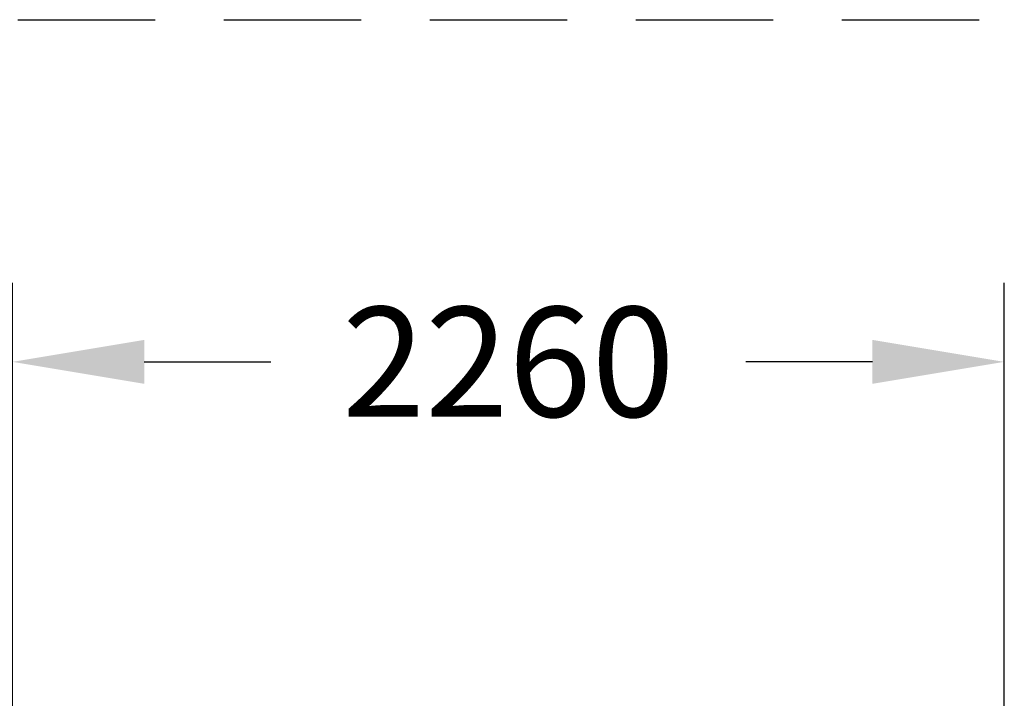
# Model space of a CAD drawing. Extents: x 144 to 230, y 109 to 356.
# Drawn here: x 164 to 187, y 167 to 182 of the extents above; entities that cross this region are included whole.
import ezdxf

# ---------------------------------------------------------------- set-up
doc = ezdxf.new("R2010")
doc.units = 0
doc.header["$LTSCALE"] = 25
doc.header["$MEASUREMENT"] = 0
doc.linetypes.add('RAYITAS', pattern=[0.375, 0.25, -0.125])
doc.layers.get('0').update_dxf_attribs({"linetype": 'CONTINUOUS'})
doc.layers.get('DEFPOINTS').update_dxf_attribs({"linetype": 'CONTINUOUS'})
doc.layers.add('COTAS', color=7, linetype='CONTINUOUS')
doc.styles.add('ROMANS', font='romans')
doc.styles.get("Standard").update_dxf_attribs({"font": 'txt.shx'})
doc.dimstyles.get("Standard").update_dxf_attribs({"dimtxt": 0.18, "dimasz": 0.18, "dimexe": 0.18, "dimexo": 0.0625, "dimgap": 0.09, "dimtad": 0, "dimtih": 1, "dimtoh": 1, "dimdec": 4, "dimzin": 0, "dimdsep": 46, "dimtxsty": 'Standard', "dimcen": 0.09, "dimadec": 0, "dimazin": 0, "dimtfac": 1, "dimtdec": 4, "dimtofl": 0, "dimtmove": 0, "dimatfit": 3, "dimfxl": 1, "dimtolj": 1, "dimtzin": 0, "dimarcsym": 0})

# ---------------------------------------------------------------- blocks, each defined once
blk = doc.blocks.new('*D8')
at = {"color": 0, "lineweight": -2, "transparency": 16777216}
for p, q in [((164.174, 166.603), (164.174, 176.314)), ((186.744, 166.603), (186.744, 176.314)), ((167.174, 174.514), (170.055, 174.514)), ((183.744, 174.514), (180.864, 174.514))]:
    blk.add_line(p, q, dxfattribs=at)
at = {"color": 0, "transparency": 16777216}
for points in [[(167.174, 175.014), (167.174, 174.014), (164.174, 174.514)], [(183.744, 175.014), (183.744, 174.014), (186.744, 174.514)]]:
    blk.add_solid(points, dxfattribs=at)
at = {"layer": 'DEFPOINTS', "color": 0, "transparency": 16777216}
for p in [(164.174, 174.514), (164.174, 166.503), (186.744, 166.503)]:
    blk.add_point(p, dxfattribs=at)
at = {"color": 7, "transparency": 16777216, "insert": (175.459, 174.514), "char_height": 2.5, "attachment_point": 5, "style": 'ROMANS'}
blk.add_mtext('\\A1;2260', dxfattribs=at)

msp = doc.modelspace()

# ---------------------------------------------------------------- linework, layer by layer
at = {"layer": 'COTAS', "linetype": 'RAYITAS', "ltscale": 0.5}
msp.add_line((164.294, 182.303), (186.744, 182.303), dxfattribs=at)

# ---------------------------------------------------------------- dimensions: what is measured, and where the dimension line sits
at = {"color": 7}
dim = msp.add_linear_dim(base=(164.174, 174.514), p1=(186.744, 166.503), p2=(164.174, 166.503), text='2260', dimstyle='Standard', override={"dimtxt": 2.5, "dimasz": 3, "dimexe": 1.8, "dimexo": 0.1, "dimgap": 1, "dimdec": 2, "dimtxsty": 'ROMANS', "dimcen": 0, "dimclrt": 7, "dimtfac": 0.666667, "dimtdec": 2, "dimtmove": 2}, dxfattribs=at)
dim.commit()
dim.dimension.update_dxf_attribs({"geometry": '*D8', "text_midpoint": (175.459, 174.514)})

doc.saveas('drawing.dxf')
